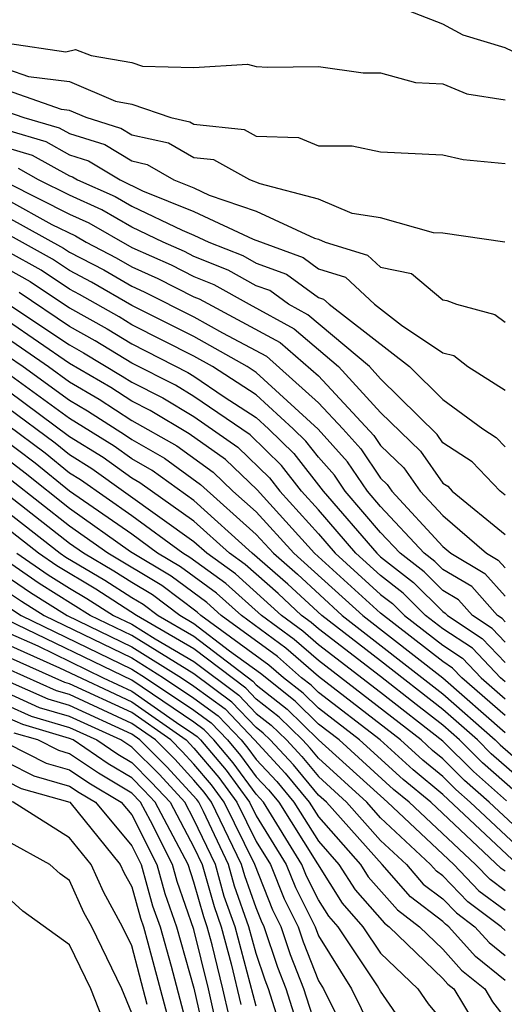
# Model space of a CAD drawing. Units: inches. Extents: x 2511000 to 2512874, y 1500000 to 1503000.
# Drawn here: x 2511681 to 2511697, y 1500351 to 1500382 of the extents above; entities that cross this region are included whole.
import ezdxf

# ---------------------------------------------------------------- set-up
doc = ezdxf.new("R2010")
doc.units = ezdxf.units.IN
doc.header["$MEASUREMENT"] = 0
doc.layers.add('LD25111500_2ft', color=110, linetype='Continuous')

msp = doc.modelspace()

# ---------------------------------------------------------------- linework, layer by layer
at = {"layer": 'LD25111500_2ft'}
for points, elevation in [([(2511717.498, 1500373.498), (2511717, 1500373.439), (2511715.488, 1500373.488), (2511715, 1500373.486), (2511713, 1500373.59), (2511711, 1500373.912), (2511710.194, 1500374.194), (2511709, 1500374.523), (2511708.667, 1500374.667), (2511707.788, 1500375), (2511707, 1500375.388), (2511705, 1500376.552), (2511703.547, 1500377.547), (2511702.343, 1500378.343), (2511701.463, 1500379), (2511701, 1500379.276), (2511699, 1500380.322), (2511698.486, 1500380.486), (2511697.513, 1500381), (2511697, 1500381.239), (2511695.648, 1500381.648), (2511695, 1500382.006), (2511693.366, 1500382.635)], 8584), ([(2511681, 1500381.386), (2511682.885, 1500381.115), (2511683.186, 1500381.186), (2511683.699, 1500381), (2511685, 1500380.774), (2511685.347, 1500380.654), (2511687, 1500380.607), (2511688.721, 1500380.72), (2511689, 1500380.642), (2511689.377, 1500380.623), (2511691, 1500380.639), (2511692.433, 1500380.433), (2511693, 1500380.435), (2511694.125, 1500380.125), (2511695, 1500380.084), (2511695.765, 1500379.765), (2511697, 1500379.565)], 8586), ([(2511681, 1500380.558), (2511681.683, 1500380.317), (2511683, 1500380.155), (2511684.473, 1500379.526), (2511685, 1500379.435), (2511686.255, 1500379), (2511686.868, 1500378.868), (2511687, 1500378.791), (2511688.612, 1500378.612), (2511689, 1500378.4), (2511690.361, 1500378.361), (2511691, 1500378.088), (2511692.089, 1500378.089), (2511693, 1500377.903), (2511695, 1500377.803), (2511695.649, 1500377.649), (2511697, 1500377.524)], 8588), ([(2511696.993, 1500374.993), (2511695, 1500375.286), (2511694.7, 1500375.3), (2511693, 1500375.774), (2511692.084, 1500375.916), (2511691, 1500376.38), (2511689.128, 1500376.872), (2511688.799, 1500377), (2511687.638, 1500377.638), (2511687, 1500377.708), (2511686.183, 1500378.183), (2511685, 1500378.438), (2511684.65, 1500378.65), (2511683.529, 1500379), (2511683, 1500379.226), (2511682.743, 1500379.257), (2511681, 1500379.874)], 8590), ([(2511681, 1500379.189), (2511681.535, 1500379), (2511682.669, 1500378.669), (2511683, 1500378.485), (2511684.132, 1500378.132), (2511685, 1500377.605), (2511685.497, 1500377.497), (2511686.355, 1500377), (2511687, 1500376.738), (2511687.489, 1500376.512), (2511689, 1500375.998), (2511690.876, 1500375.124), (2511691, 1500375.091), (2511691.213, 1500375), (2511692.58, 1500374.58), (2511693, 1500374.188), (2511693.989, 1500373.989), (2511695, 1500373.142), (2511695.127, 1500373.127), (2511695.433, 1500373), (2511696.675, 1500372.675), (2511697, 1500372.426)], 8592), ([(2511681, 1500378.592), (2511682.233, 1500378.233), (2511683, 1500377.806), (2511683.614, 1500377.614), (2511684.624, 1500377), (2511685.349, 1500376.651), (2511687, 1500375.981), (2511688.902, 1500375.098), (2511690.505, 1500374.505), (2511691, 1500374.141), (2511691.873, 1500373.873), (2511692.806, 1500373), (2511693.667, 1500372.333), (2511695, 1500371.442), (2511695.35, 1500371.35), (2511695.807, 1500371), (2511697, 1500370.242)], 8594), ([(2511681, 1500378.028), (2511681.796, 1500377.796), (2511683, 1500377.126), (2511683.096, 1500377.096), (2511683.254, 1500377), (2511684.462, 1500376.462), (2511685, 1500376.149), (2511686.623, 1500375.377), (2511687, 1500375.224), (2511687.482, 1500375), (2511688.567, 1500374.567), (2511689, 1500374.324), (2511689.972, 1500373.972), (2511691, 1500373.216), (2511691.165, 1500373.165), (2511691.342, 1500373), (2511693.927, 1500371), (2511695, 1500369.938), (2511696.286, 1500369), (2511696.718, 1500368.718), (2511697, 1500368.425)], 8596), ([(2511697, 1500366.866), (2511696.837, 1500367), (2511695.937, 1500367.937), (2511695, 1500368.548), (2511694.813, 1500368.813), (2511693, 1500370.606), (2511692.638, 1500371), (2511690.66, 1500372.66), (2511690.036, 1500373), (2511689.439, 1500373.439), (2511689, 1500373.598), (2511688.101, 1500374.102), (2511687, 1500374.541), (2511686.696, 1500374.696), (2511686.012, 1500375), (2511685, 1500375.481), (2511684.04, 1500376.04), (2511683, 1500376.503), (2511682.005, 1500377), (2511681.359, 1500377.359)], 8598), ([(2511681, 1500376.903), (2511683, 1500375.893), (2511683.618, 1500375.618), (2511685, 1500374.826), (2511686.265, 1500374.265), (2511687, 1500373.89), (2511687.636, 1500373.636), (2511688.771, 1500373), (2511690.216, 1500372.216), (2511691.646, 1500371), (2511693, 1500369.523), (2511694.279, 1500368.279), (2511695, 1500367.257), (2511695.155, 1500367.155), (2511695.304, 1500367), (2511697, 1500365.605)], 8600), ([(2511681, 1500376.354), (2511682.434, 1500375.566), (2511683.196, 1500375.196), (2511683.533, 1500375), (2511684.497, 1500374.497), (2511685, 1500374.203), (2511685.833, 1500373.833), (2511687, 1500373.239), (2511687.171, 1500373.171), (2511689.772, 1500371.772), (2511691, 1500370.699), (2511692.782, 1500368.782), (2511693, 1500368.46), (2511693.745, 1500367.745), (2511694.271, 1500367), (2511695, 1500366.209), (2511696.404, 1500365), (2511696.779, 1500364.779), (2511697, 1500364.529)], 8602), ([(2511681, 1500375.804), (2511682.808, 1500374.808), (2511683, 1500374.68), (2511684.104, 1500374.104), (2511685, 1500373.58), (2511685.402, 1500373.402), (2511687, 1500372.599), (2511687.921, 1500372.079), (2511689.329, 1500371.329), (2511691, 1500369.838), (2511691.782, 1500369), (2511692.359, 1500368.359), (2511693, 1500367.415), (2511693.212, 1500367.212), (2511693.361, 1500367), (2511695, 1500365.222), (2511695.258, 1500365), (2511696.354, 1500364.354), (2511697, 1500363.624)], 8604), ([(2511697, 1500362.798), (2511696.901, 1500362.901), (2511696.751, 1500363), (2511695.929, 1500363.929), (2511695, 1500364.476), (2511694.737, 1500364.737), (2511694.4, 1500365), (2511693, 1500366.499), (2511692.572, 1500367), (2511691.937, 1500367.937), (2511690.99, 1500368.99), (2511689, 1500370.812), (2511688.71, 1500371), (2511687, 1500371.967), (2511685, 1500372.958), (2511683.71, 1500373.71), (2511683, 1500374.081), (2511682.451, 1500374.45), (2511681, 1500375.255)], 8606), ([(2511697, 1500362.146), (2511696.584, 1500362.584), (2511695.949, 1500363), (2511695.503, 1500363.503), (2511695, 1500363.8), (2511694.398, 1500364.398), (2511693.625, 1500365), (2511693, 1500365.67), (2511691.863, 1500367), (2511691.514, 1500367.514), (2511691, 1500368.085), (2511690.598, 1500368.598), (2511690.188, 1500369), (2511689, 1500370.088), (2511687.59, 1500371), (2511687, 1500371.334), (2511685, 1500372.343), (2511684.592, 1500372.592), (2511683.317, 1500373.317), (2511683, 1500373.483), (2511682.092, 1500374.092), (2511681, 1500374.701)], 8608), ([(2511681, 1500374.144), (2511681.734, 1500373.734), (2511683, 1500372.885), (2511684.209, 1500372.209), (2511685, 1500371.728), (2511686.807, 1500370.807), (2511687, 1500370.693), (2511687.969, 1500370.031), (2511689, 1500369.364), (2511689.398, 1500369), (2511690.207, 1500368.207), (2511691.154, 1500367), (2511692.872, 1500365), (2511693, 1500364.884), (2511694.059, 1500364.059), (2511695, 1500363.124), (2511695.078, 1500363.078), (2511695.147, 1500363), (2511696.266, 1500362.266), (2511697, 1500361.494)], 8610), ([(2511697, 1500360.869), (2511696.85, 1500361), (2511695.949, 1500361.949), (2511695, 1500362.571), (2511694.445, 1500363), (2511693.72, 1500363.72), (2511693, 1500364.281), (2511692.207, 1500365), (2511691, 1500366.398), (2511690.454, 1500367), (2511689.815, 1500367.815), (2511688.803, 1500368.803), (2511687, 1500370.042), (2511686.401, 1500370.401), (2511685, 1500371.113), (2511683.827, 1500371.827), (2511683, 1500372.289), (2511681.376, 1500373.376)], 8612), ([(2511681.018, 1500373.018), (2511683, 1500371.693), (2511683.444, 1500371.445), (2511684.696, 1500370.696), (2511685, 1500370.499), (2511685.993, 1500369.993), (2511687, 1500369.392), (2511688.405, 1500368.405), (2511689.424, 1500367.424), (2511689.756, 1500367), (2511691, 1500365.628), (2511691.542, 1500365), (2511693, 1500363.678), (2511693.381, 1500363.381), (2511693.764, 1500363), (2511695, 1500362.045), (2511695.631, 1500361.631), (2511696.231, 1500361), (2511697, 1500360.326)], 8614), ([(2511697, 1500359.783), (2511695.612, 1500361), (2511695.314, 1500361.313), (2511695, 1500361.519), (2511693, 1500363.074), (2511690.878, 1500365), (2511689.033, 1500367.033), (2511688.008, 1500368.008), (2511686.843, 1500368.843), (2511685.586, 1500369.586), (2511685, 1500369.885), (2511684.324, 1500370.324), (2511683, 1500371.097), (2511681, 1500372.469)], 8616), ([(2511681, 1500371.909), (2511682.319, 1500371), (2511683, 1500370.506), (2511683.952, 1500369.951), (2511685, 1500369.27), (2511686.449, 1500368.449), (2511687.611, 1500367.611), (2511688.253, 1500367), (2511689, 1500366.332), (2511690.214, 1500365), (2511692.423, 1500363), (2511695, 1500360.993), (2511697, 1500359.24)], 8618), ([(2511681, 1500371.349), (2511681.506, 1500371), (2511683, 1500369.917), (2511683.579, 1500369.579), (2511684.798, 1500368.798), (2511685, 1500368.653), (2511686.054, 1500368.054), (2511687.214, 1500367.214), (2511689, 1500365.604), (2511689.551, 1500365), (2511690.323, 1500364.323), (2511691.764, 1500363), (2511695, 1500360.487), (2511696.68, 1500359), (2511696.84, 1500358.84), (2511697.908, 1500357.908)], 8620), ([(2511697.62, 1500357.62), (2511696.555, 1500358.555), (2511696.108, 1500359), (2511695, 1500359.981), (2511693, 1500361.545), (2511691.105, 1500363), (2511690.012, 1500364.012), (2511688.875, 1500365), (2511687, 1500366.694), (2511685.659, 1500367.659), (2511685, 1500368.034), (2511684.438, 1500368.438), (2511683, 1500369.327), (2511680.877, 1500370.877)], 8622), ([(2511697.333, 1500357.333), (2511696.269, 1500358.269), (2511695.536, 1500359), (2511695, 1500359.475), (2511694.137, 1500360.137), (2511693, 1500361.039), (2511691, 1500362.571), (2511690.771, 1500362.771), (2511690.458, 1500363), (2511689.702, 1500363.702), (2511688.641, 1500364.641), (2511688.142, 1500365), (2511687, 1500366.032), (2511685.264, 1500367.264), (2511685, 1500367.414), (2511684.077, 1500368.077), (2511683, 1500368.741), (2511680.551, 1500370.551)], 8624), ([(2511697.046, 1500357.046), (2511695.984, 1500357.984), (2511695, 1500358.965), (2511693, 1500360.526), (2511691, 1500362.06), (2511690.498, 1500362.498), (2511689.814, 1500363), (2511688.334, 1500364.334), (2511687.409, 1500365), (2511687, 1500365.369), (2511683.717, 1500367.717), (2511683, 1500368.159), (2511682.536, 1500368.536), (2511681, 1500369.673)], 8626), ([(2511698.638, 1500355), (2511696.489, 1500357), (2511695.698, 1500357.698), (2511695, 1500358.394), (2511694.667, 1500358.667), (2511694.3, 1500359), (2511691, 1500361.55), (2511690.225, 1500362.225), (2511689.169, 1500363), (2511688.027, 1500364.027), (2511686.867, 1500364.867), (2511686.641, 1500365), (2511685, 1500366.206), (2511683.356, 1500367.356), (2511683, 1500367.576), (2511682.216, 1500368.216), (2511681, 1500369.115)], 8628), ([(2511698.02, 1500355), (2511695.88, 1500357), (2511695.412, 1500357.412), (2511695, 1500357.824), (2511694.354, 1500358.354), (2511693.639, 1500359), (2511691, 1500361.039), (2511689.952, 1500361.952), (2511688.522, 1500363), (2511687.72, 1500363.72), (2511686.567, 1500364.567), (2511685.83, 1500365), (2511685, 1500365.61), (2511683, 1500366.993), (2511681.895, 1500367.895), (2511680.751, 1500368.751)], 8630), ([(2511697.402, 1500355), (2511695, 1500357.253), (2511694.04, 1500358.04), (2511692.98, 1500359), (2511691, 1500360.53), (2511690.763, 1500360.763), (2511690.459, 1500361), (2511689.68, 1500361.68), (2511687.874, 1500363), (2511687.413, 1500363.413), (2511686.266, 1500364.266), (2511684.954, 1500365.046), (2511683, 1500366.435), (2511681.574, 1500367.574), (2511680.437, 1500368.437)], 8632), ([(2511697, 1500354.781), (2511696.874, 1500354.874), (2511694.613, 1500357), (2511693.727, 1500357.727), (2511692.322, 1500359), (2511691, 1500360.021), (2511690.507, 1500360.507), (2511689.873, 1500361), (2511689.407, 1500361.407), (2511687.225, 1500363), (2511687.107, 1500363.107), (2511685.966, 1500363.966), (2511684.233, 1500365), (2511683, 1500365.876), (2511680.123, 1500368.123)], 8634), ([(2511697, 1500354.155), (2511696.516, 1500354.516), (2511696.051, 1500355), (2511693.918, 1500357), (2511693.413, 1500357.413), (2511691.663, 1500359), (2511691, 1500359.513), (2511690.25, 1500360.25), (2511689.134, 1500361.134), (2511688.141, 1500361.859), (2511687, 1500362.737), (2511686.545, 1500363), (2511685.666, 1500363.666), (2511685, 1500364.057), (2511684.425, 1500364.425), (2511683.447, 1500365), (2511683, 1500365.318), (2511679.81, 1500367.81)], 8636), ([(2511679.496, 1500367.496), (2511682.7, 1500365), (2511682.878, 1500364.878), (2511684.133, 1500364.133), (2511685, 1500363.581), (2511685.366, 1500363.366), (2511685.848, 1500363), (2511687, 1500362.333), (2511688.887, 1500360.887), (2511689, 1500360.768), (2511689.993, 1500359.993), (2511691, 1500359.004), (2511693.222, 1500357), (2511695.349, 1500355), (2511696.158, 1500354.158), (2511697, 1500353.529)], 8638), ([(2511697, 1500352.876), (2511696.871, 1500353), (2511695.799, 1500353.799), (2511695, 1500354.632), (2511694.79, 1500354.79), (2511694.607, 1500355), (2511693, 1500356.503), (2511692.557, 1500357), (2511691, 1500358.414), (2511690.734, 1500358.734), (2511690.487, 1500359), (2511689.737, 1500359.737), (2511689, 1500360.311), (2511688.664, 1500360.664), (2511687, 1500361.929), (2511685.152, 1500363), (2511683.842, 1500363.842), (2511682.594, 1500364.594), (2511682.003, 1500365), (2511681, 1500365.789)], 8640), ([(2511697, 1500351.271), (2511696.045, 1500352.045), (2511695.192, 1500353), (2511695.082, 1500353.082), (2511695, 1500353.168), (2511693.955, 1500353.955), (2511693.047, 1500355), (2511691.256, 1500357), (2511691, 1500357.232), (2511690.198, 1500358.198), (2511689.451, 1500359), (2511689.224, 1500359.224), (2511689, 1500359.398), (2511688.219, 1500360.219), (2511687, 1500361.121), (2511685, 1500362.358), (2511683.666, 1500363), (2511682.025, 1500364.025), (2511680.613, 1500365)], 8644), ([(2511681.306, 1500365), (2511682.309, 1500364.309), (2511683, 1500363.875), (2511683.551, 1500363.551), (2511684.415, 1500363), (2511685, 1500362.718), (2511685.751, 1500362.249), (2511687, 1500361.525), (2511688.442, 1500360.442), (2511689, 1500359.855), (2511689.48, 1500359.48), (2511689.969, 1500359), (2511690.466, 1500358.466), (2511691, 1500357.823), (2511691.907, 1500357), (2511693, 1500355.774), (2511693.827, 1500355), (2511694.372, 1500354.372), (2511695, 1500353.9), (2511695.441, 1500353.441), (2511696.032, 1500353), (2511696.489, 1500352.489), (2511697, 1500352.074)], 8642), ([(2511680.548, 1500364.548), (2511681.741, 1500363.741), (2511682.92, 1500363), (2511685, 1500361.998), (2511686.597, 1500361), (2511687, 1500360.73), (2511687.997, 1500359.997), (2511688.945, 1500359), (2511689.93, 1500357.93), (2511690.702, 1500357), (2511691, 1500356.526), (2511692.35, 1500355), (2511692.603, 1500354.603), (2511693.537, 1500353.537), (2511694.251, 1500353), (2511695, 1500352.276), (2511695.602, 1500351.602), (2511696.345, 1500351), (2511696.591, 1500350.591), (2511697, 1500350.06)], 8646), ([(2511680.258, 1500364.258), (2511681.457, 1500363.457), (2511682.183, 1500363), (2511685, 1500361.638), (2511686.02, 1500361), (2511687, 1500360.344), (2511687.774, 1500359.774), (2511688.511, 1500359), (2511688.735, 1500358.735), (2511689, 1500358.373), (2511689.662, 1500357.662), (2511690.212, 1500357), (2511691, 1500355.745), (2511691.659, 1500355), (2511692.181, 1500354.182), (2511693.119, 1500353.119), (2511693.278, 1500353), (2511695, 1500351.337), (2511695.159, 1500351.159), (2511695.355, 1500351), (2511695.974, 1500349.974)], 8648), ([(2511679.969, 1500363.969), (2511681.447, 1500363), (2511685, 1500361.277), (2511685.444, 1500361), (2511687, 1500359.957), (2511687.552, 1500359.552), (2511688.076, 1500359), (2511688.5, 1500358.5), (2511689, 1500357.818), (2511689.394, 1500357.394), (2511689.722, 1500357), (2511691.76, 1500353.76), (2511692.432, 1500353), (2511693, 1500352.147), (2511694.199, 1500351), (2511694.526, 1500350.526), (2511695, 1500349.949)], 8650), ([(2511693.786, 1500349.786), (2511693, 1500350.927), (2511692.904, 1500351.096), (2511691.637, 1500353), (2511691.338, 1500353.338), (2511691, 1500353.867), (2511690.621, 1500354.621), (2511690.469, 1500355), (2511689.231, 1500357), (2511689, 1500357.262), (2511688.264, 1500358.265), (2511687.642, 1500359), (2511687.329, 1500359.329), (2511687, 1500359.571), (2511685, 1500360.92), (2511681, 1500362.847)], 8652), ([(2511681, 1500362.456), (2511681.978, 1500362.021), (2511684.083, 1500361), (2511685, 1500360.573), (2511686.439, 1500359.561), (2511687, 1500359.185), (2511687.107, 1500359.107), (2511687.208, 1500359), (2511688.029, 1500358.029), (2511688.784, 1500357), (2511689, 1500356.564), (2511689.961, 1500355), (2511690.259, 1500354.259), (2511690.891, 1500353), (2511691, 1500352.711), (2511692.063, 1500351), (2511693, 1500349.112)], 8654), ([(2511681, 1500362.066), (2511682.681, 1500361.319), (2511685, 1500360.226), (2511686.743, 1500359), (2511687, 1500358.733), (2511687.794, 1500357.794), (2511688.377, 1500357), (2511689, 1500355.738), (2511689.454, 1500355), (2511689.897, 1500353.897), (2511690.347, 1500353), (2511690.51, 1500352.51), (2511691, 1500351.261), (2511691.162, 1500351), (2511692.161, 1500349)], 8656), ([(2511691, 1500349.534), (2511690.533, 1500351), (2511690.1, 1500352.1), (2511689.804, 1500353), (2511689.535, 1500353.535), (2511688.955, 1500355), (2511687.969, 1500357), (2511687.559, 1500357.559), (2511687, 1500358.22), (2511686.625, 1500358.625), (2511686.251, 1500359), (2511685, 1500359.88), (2511683, 1500360.808), (2511682.852, 1500360.852), (2511681, 1500361.675)], 8658), ([(2511690.599, 1500349), (2511689.964, 1500351), (2511689.692, 1500351.692), (2511689.26, 1500353), (2511689.173, 1500353.173), (2511689, 1500353.603), (2511688.635, 1500354.635), (2511688.532, 1500355), (2511687.561, 1500357), (2511687.324, 1500357.324), (2511687, 1500357.706), (2511686.379, 1500358.379), (2511685.758, 1500359), (2511685, 1500359.533), (2511683, 1500360.457), (2511682.58, 1500360.58), (2511681, 1500361.285)], 8660), ([(2511690.027, 1500349), (2511689.394, 1500351), (2511689.283, 1500351.283), (2511689, 1500352.14), (2511688.767, 1500353), (2511688.305, 1500354.305), (2511688.109, 1500355), (2511687.303, 1500356.697), (2511687.154, 1500357), (2511687.089, 1500357.089), (2511686.132, 1500358.132), (2511685.264, 1500359), (2511685, 1500359.186), (2511683, 1500360.106), (2511682.308, 1500360.308), (2511681, 1500360.893)], 8662), ([(2511689, 1500350.442), (2511688.32, 1500353), (2511687.975, 1500353.975), (2511687.686, 1500355), (2511687, 1500356.444), (2511686.704, 1500357), (2511685.886, 1500357.886), (2511685, 1500358.771), (2511684.646, 1500359), (2511683, 1500359.755), (2511682.036, 1500360.036), (2511681, 1500360.5)], 8664), ([(2511681, 1500360.107), (2511681.765, 1500359.765), (2511683, 1500359.404), (2511683.881, 1500359), (2511684.548, 1500358.548), (2511685, 1500358.278), (2511685.639, 1500357.639), (2511686.23, 1500357), (2511687, 1500355.554), (2511687.263, 1500355), (2511687.645, 1500353.645), (2511687.873, 1500353), (2511688.198, 1500351.802), (2511688.505, 1500350.505)], 8666), ([(2511688.126, 1500350.126), (2511687.931, 1500351), (2511687.585, 1500352.415), (2511687.426, 1500353), (2511687.315, 1500353.315), (2511687, 1500354.432), (2511686.81, 1500355), (2511685.755, 1500357), (2511685.392, 1500357.392), (2511685, 1500357.785), (2511684.238, 1500358.238), (2511683.116, 1500359), (2511683, 1500359.053), (2511681.493, 1500359.493), (2511681, 1500359.714)], 8668), ([(2511687.748, 1500349.748), (2511687.469, 1500351), (2511687, 1500352.913), (2511686.457, 1500354.457), (2511686.307, 1500355), (2511685.601, 1500356.399), (2511685.281, 1500357), (2511685, 1500357.292), (2511683.929, 1500357.929), (2511683, 1500358.559), (2511682.657, 1500358.657), (2511681.98, 1500359), (2511681.222, 1500359.222)], 8670), ([(2511681, 1500358.887), (2511682.253, 1500358.253), (2511683, 1500358.04), (2511683.62, 1500357.62), (2511684.661, 1500357), (2511685, 1500356.594), (2511685.805, 1500355), (2511686.063, 1500354.063), (2511686.442, 1500353), (2511687, 1500351.022), (2511687.369, 1500349.369)], 8672), ([(2511681, 1500358.279), (2511681.849, 1500357.849), (2511683, 1500357.521), (2511683.31, 1500357.31), (2511683.833, 1500357), (2511685, 1500355.599), (2511685.302, 1500355), (2511685.67, 1500353.67), (2511685.908, 1500353), (2511686.265, 1500351.735), (2511686.986, 1500349)], 8674), ([(2511685.498, 1500350.501), (2511685, 1500352.385), (2511684.704, 1500353), (2511684.102, 1500354.102), (2511683.699, 1500355), (2511683, 1500355.86), (2511681.186, 1500357), (2511681, 1500357.062), (2511679.343, 1500357.343), (2511679, 1500357.519), (2511677.542, 1500357.542), (2511677, 1500357.733), (2511675.807, 1500357), (2511675.483, 1500356.517), (2511675, 1500355.883), (2511674.825, 1500355.175), (2511674.746, 1500355), (2511674.64, 1500354.64), (2511674.374, 1500353), (2511674.297, 1500351.703), (2511674.087, 1500351), (2511674.111, 1500349.889)], 8678), ([(2511681, 1500357.671), (2511681.445, 1500357.445), (2511683.004, 1500357), (2511684.63, 1500355), (2511684.744, 1500354.744), (2511685, 1500354.276), (2511685.276, 1500353.276), (2511685.374, 1500353), (2511685.521, 1500352.478), (2511686.24, 1500349.76)], 8676), ([(2511685, 1500350.227), (2511684.675, 1500351), (2511683.712, 1500353), (2511683.46, 1500353.46), (2511683, 1500354.485), (2511682.702, 1500354.701), (2511682.366, 1500355), (2511681, 1500355.747), (2511679.777, 1500356.223), (2511679, 1500356.364), (2511677.583, 1500356.417), (2511677, 1500356.235), (2511676.504, 1500355.496), (2511676.126, 1500355), (2511675.633, 1500353.633), (2511675.385, 1500353), (2511675.315, 1500352.685), (2511675.119, 1500351), (2511675.186, 1500349)], 8680), ([(2511684.054, 1500350.054), (2511683.684, 1500351), (2511683, 1500352.419), (2511681.5, 1500353.5), (2511681, 1500353.946), (2511679.976, 1500353.976), (2511679, 1500354.243), (2511677.231, 1500353), (2511677.103, 1500352.897), (2511677, 1500352.559), (2511676.715, 1500351.285), (2511676.682, 1500351), (2511676.751, 1500349)], 8682)]:
    msp.add_lwpolyline(points, dxfattribs=dict(at, elevation=elevation))

doc.saveas('drawing.dxf')
